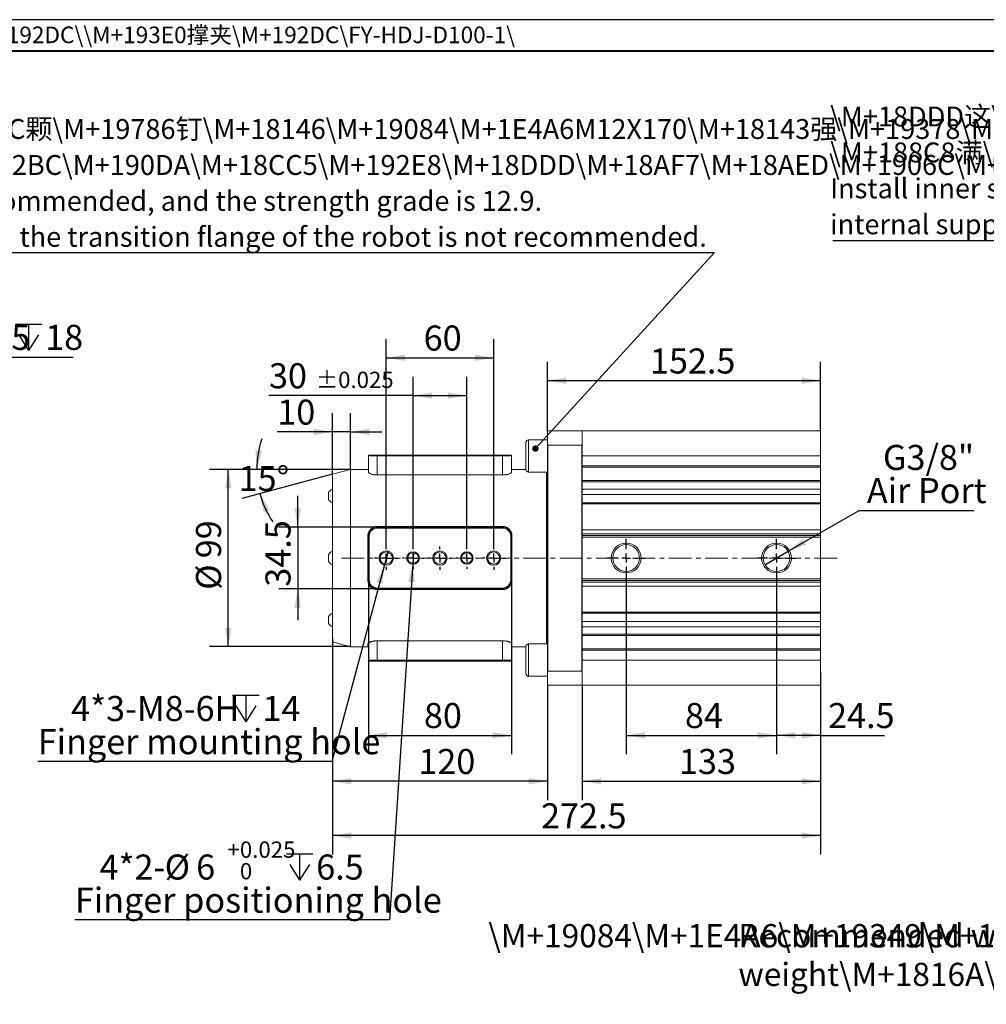
# Model space of a CAD drawing. Units: millimetres. Extents: x 0 to 576, y -1 to 558.
# Drawn here: x 135 to 289, y 140 to 297 of the extents above; entities that cross this region are included whole.
import ezdxf

# ---------------------------------------------------------------- set-up
doc = ezdxf.new("R2010")
doc.units = ezdxf.units.MM
doc.linetypes.add('CENTERX2', pattern=[20.32, 12.7, -2.54, 2.54, -2.54])
doc.layers.add('1', color=1, linetype='Continuous')
doc.layers.add('图框', color=179, linetype='Continuous')
doc.styles.add('SLDTEXTSTYLE0', font='TXT', dxfattribs={"width": 0.7, "bigfont": 'bigfont'})
doc.styles.add('SLDTEXTSTYLE1', font='TXT', dxfattribs={"width": 0.7})
doc.dimstyles.new('SLDDIMSTYLE0', dxfattribs={"dimtxt": 4, "dimasz": 3, "dimexe": 0, "dimexo": 0.0625, "dimgap": 1, "dimtad": 2, "dimlfac": 3.5, "dimrnd": 1e-09, "dimzin": 12, "dimdsep": 46, "dimtxsty": 'SLDTEXTSTYLE1', "dimsah": 1, "dimcen": 0.09, "dimadec": 0, "dimazin": 3, "dimtfac": 1, "dimtofl": 0, "dimtmove": 0, "dimatfit": 3, "dimfxl": 0, "dimfrac": 2, "dimtolj": 1, "dimtzin": 12, "dimarcsym": 0})
doc.dimstyles.new('SLDDIMSTYLE11', dxfattribs={"dimtxt": 4, "dimasz": 3, "dimexe": 0, "dimexo": 0.0625, "dimgap": 1, "dimtad": 0, "dimtih": 1, "dimtoh": 1, "dimlfac": 3.5, "dimrnd": 1e-09, "dimzin": 12, "dimdsep": 46, "dimtxsty": 'SLDTEXTSTYLE1', "dimblk1": 'NONE', "dimsah": 1, "dimcen": 0, "dimadec": 0, "dimazin": 3, "dimtfac": 1, "dimtmove": 0, "dimatfit": 3, "dimldrblk": 'NONE', "dimfxl": 0, "dimfrac": 2, "dimtolj": 1, "dimtzin": 12, "dimarcsym": 0})
doc.dimstyles.new('SLDDIMSTYLE2', dxfattribs={"dimtxt": 4, "dimasz": 3, "dimexe": 0, "dimexo": 0.0625, "dimgap": 1, "dimtad": 0, "dimtih": 1, "dimtoh": 1, "dimdec": 4, "dimlfac": 3.5, "dimzin": 12, "dimdsep": 46, "dimtxsty": 'SLDTEXTSTYLE1', "dimsah": 1, "dimcen": 0.09, "dimazin": 3, "dimtfac": 1, "dimtofl": 0, "dimtmove": 0, "dimatfit": 3, "dimfxl": 0, "dimfrac": 2, "dimtolj": 1, "dimtzin": 12, "dimarcsym": 0})
doc.dimstyles.new('SLDDIMSTYLE3', dxfattribs={"dimtxt": 4, "dimasz": 3, "dimexe": 0, "dimexo": 0.0625, "dimgap": 1, "dimtad": 2, "dimlfac": 3.5, "dimrnd": 1e-09, "dimzin": 12, "dimdsep": 46, "dimtxsty": 'SLDTEXTSTYLE1', "dimsah": 1, "dimcen": 0.09, "dimadec": 0, "dimazin": 3, "dimtfac": 1, "dimtmove": 0, "dimatfit": 0, "dimfxl": 0, "dimfrac": 2, "dimtolj": 1, "dimtzin": 12, "dimarcsym": 0})
doc.dimstyles.new('SLDDIMSTYLE4', dxfattribs={"dimtxt": 4, "dimasz": 3, "dimexe": 0, "dimexo": 0.0625, "dimgap": 1, "dimtad": 2, "dimdec": 3, "dimlfac": 3.5, "dimrnd": 1e-09, "dimzin": 12, "dimdsep": 46, "dimtxsty": 'SLDTEXTSTYLE1', "dimsah": 1, "dimcen": 0.09, "dimadec": 0, "dimazin": 3, "dimtol": 1, "dimtp": 0.025, "dimtm": 0.025, "dimtfac": 1, "dimtdec": 3, "dimtofl": 0, "dimtmove": 0, "dimatfit": 3, "dimfxl": 0, "dimfrac": 2, "dimtolj": 1, "dimarcsym": 0})
doc.dimstyles.new('SLDDIMSTYLE5', dxfattribs={"dimtxt": 4, "dimasz": 3, "dimexe": 0, "dimexo": 0.0625, "dimgap": 1, "dimtad": 0, "dimtih": 1, "dimtoh": 1, "dimlfac": 3.5, "dimrnd": 1e-09, "dimzin": 12, "dimdsep": 46, "dimtxsty": 'SLDTEXTSTYLE1', "dimblk1": 'NONE', "dimsah": 1, "dimcen": 0, "dimadec": 0, "dimazin": 3, "dimtfac": 1, "dimtmove": 0, "dimatfit": 3, "dimldrblk": 'NONE', "dimfxl": 0, "dimfrac": 2, "dimtolj": 1, "dimtzin": 12, "dimarcsym": 0})
doc.dimstyles.new('SLDDIMSTYLE6', dxfattribs={"dimtxt": 4, "dimasz": 3, "dimexe": 0, "dimexo": 0.0625, "dimgap": 1, "dimtad": 0, "dimtih": 1, "dimtoh": 1, "dimdec": 3, "dimlfac": 3.5, "dimrnd": 1e-09, "dimzin": 12, "dimdsep": 46, "dimtxsty": 'SLDTEXTSTYLE1', "dimblk1": 'NONE', "dimsah": 1, "dimcen": 0, "dimadec": 0, "dimazin": 3, "dimtol": 1, "dimtp": 0.025, "dimtfac": 1, "dimtdec": 3, "dimtmove": 0, "dimatfit": 3, "dimldrblk": 'NONE', "dimfxl": 0, "dimfrac": 2, "dimtolj": 1, "dimarcsym": 0})
doc.dimstyles.new('SLDDIMSTYLE7', dxfattribs={"dimtxt": 0.18, "dimasz": 1.016, "dimexe": 0, "dimexo": 0.0625, "dimgap": 0, "dimtad": 0, "dimtih": 1, "dimtoh": 1, "dimdec": 0, "dimrnd": 1e-09, "dimzin": 0, "dimdsep": 46, "dimtxsty": 'Standard', "dimblk1": 'DOT', "dimblk2": 'DOT', "dimsah": 1, "dimcen": 0.09, "dimadec": 0, "dimazin": 0, "dimtfac": 1.016, "dimtdec": 0, "dimtofl": 0, "dimtmove": 0, "dimatfit": 3, "dimldrblk": 'DOT', "dimfxl": 0, "dimfrac": 2, "dimtolj": 1, "dimtzin": 0, "dimarcsym": 0})

# ---------------------------------------------------------------- blocks, each defined once
blk = doc.blocks.new('SW_NOTE_2')
at = {"layer": '图框', "color": 0, "char_height": 3.7042, "attachment_point": 1, "style": 'SLDTEXTSTYLE0'}
for s, insert in [('\\M+19084\\M+1E4A6\\M+19349\\M+18D48\\M+18C8F\\M+18F64\\M+197CA\\M+18169', (2.08, 4.77)), ('Recommended workpiece weight\\M+1816A\\M+18146160kg', (41.98, 4.77))]:
    blk.add_mtext(s, dxfattribs=dict(at, insert=insert))
blk = doc.blocks.new('SW_NOTE_6')
at = {"layer": '图框', "color": 0}
blk.add_line((-137.56, 0), (0, 0), dxfattribs=at)
at = {"layer": '图框', "color": 0, "char_height": 3.175, "attachment_point": 1}
for s, insert, style in [('\\M+18DDD这\\M+18E6C\\M+198A2\\M+18A8A块\\M+19349\\M+18FE3\\M+196CA\\M+188C0\\M+19195\\M+193E0撑\\M+18EE8\\M+18E77', (-138, 21.36), 'SLDTEXTSTYLE0'), ('\\M+188C8满\\M+191AB\\M+19573\\M+193AF\\M+193E0\\M+18D45\\M+192BC\\M+18C61\\M+19349\\M+193E0撑\\M+18EF9\\M+18B81', (-138, 15.62), 'SLDTEXTSTYLE0'), ('Install inner support fingers on these four sliders.So as to meet the', (-138, 9.89), 'SLDTEXTSTYLE1'), ('internal support requirements of different inner hole diameters', (-138, 4.16), 'SLDTEXTSTYLE1')]:
    blk.add_mtext(s, dxfattribs=dict(at, insert=insert, style=style))
blk = doc.blocks.new('_D_2')
at = {"layer": '图框'}
for p, q in [((187.53, 225.25), (169.58, 225.25)), ((184.67, 224.49), (170.19, 220.61))]:
    blk.add_line(p, q, dxfattribs=at)
for start, end in [(161.0079, 180), (161.0079, 180), (195, 213.9921), (195, 213.9921)]:
    blk.add_arc((187.53, 225.25), 14.95, start, end, dxfattribs=at)
for points in [[(172.58, 225.25), (173.38, 228.19), (172.37, 228.29)], [(173.09, 221.38), (173.67, 218.4), (174.62, 218.76)]]:
    blk.add_solid(points, dxfattribs=at)
at = {"layer": '图框', "insert": (169.69, 225.81), "char_height": 4, "attachment_point": 1, "style": 'SLDTEXTSTYLE1'}
blk.add_mtext('15°', dxfattribs=at)
blk = doc.blocks.new('_D_3')
at = {"layer": '图框'}
for p, q in [((184.67, 224.49), (184.67, 234.23)), ((187.53, 225.25), (187.53, 234.23)), ((184.67, 231.23), (175.86, 231.23)), ((187.53, 231.23), (184.67, 231.23)), ((187.53, 231.23), (192.53, 231.23))]:
    blk.add_line(p, q, dxfattribs=at)
for points in [[(184.67, 231.23), (181.67, 231.74), (181.67, 230.72)], [(187.53, 231.23), (190.53, 230.72), (190.53, 231.74)]]:
    blk.add_solid(points, dxfattribs=at)
at = {"layer": '图框', "insert": (175.86, 236.39), "char_height": 4, "attachment_point": 1, "style": 'SLDTEXTSTYLE1'}
blk.add_mtext('10', dxfattribs=at)
blk = doc.blocks.new('_D_4')
at = {"layer": '图框'}
for p, q in [((179.13, 216.04), (179.13, 221.04)), ((191.82, 216.04), (176.13, 216.04)), ((179.13, 216.04), (179.13, 206.18)), ((191.82, 206.18), (176.13, 206.18)), ((179.13, 206.18), (179.13, 201.18))]:
    blk.add_line(p, q, dxfattribs=at)
for points in [[(179.13, 216.04), (179.64, 219.04), (178.62, 219.04)], [(179.13, 206.18), (178.62, 203.18), (179.64, 203.18)]]:
    blk.add_solid(points, dxfattribs=at)
at = {"layer": '图框', "insert": (173.97, 206.54), "char_height": 4, "attachment_point": 1, "rotation": 90, "style": 'SLDTEXTSTYLE1'}
blk.add_mtext('34.5', dxfattribs=at)
blk = doc.blocks.new('_D_5')
at = {"layer": '图框'}
for p, q in [((187.53, 225.25), (165.04, 225.25)), ((168.04, 196.97), (168.04, 225.25)), ((187.53, 196.97), (165.04, 196.97))]:
    blk.add_line(p, q, dxfattribs=at)
for points in [[(168.04, 225.25), (167.54, 222.25), (168.55, 222.25)], [(168.04, 196.97), (168.55, 199.97), (167.54, 199.97)]]:
    blk.add_solid(points, dxfattribs=at)
at = {"layer": '图框', "char_height": 4, "attachment_point": 1, "rotation": 90, "style": 'SLDTEXTSTYLE1'}
for s, insert in [('99', (162.89, 211.07)), ('%%c', (162.89, 206.04))]:
    blk.add_mtext(s, dxfattribs=dict(at, insert=insert))
blk = doc.blocks.new('_D_6')
at = {"layer": '图框'}
for p, q in [((193.24, 212.97), (193.24, 246.05)), ((210.39, 212.97), (210.39, 246.05)), ((193.24, 243.05), (210.39, 243.05))]:
    blk.add_line(p, q, dxfattribs=at)
for points in [[(193.24, 243.05), (196.24, 242.55), (196.24, 243.56)], [(210.39, 243.05), (207.39, 243.56), (207.39, 242.55)]]:
    blk.add_solid(points, dxfattribs=at)
at = {"layer": '图框', "insert": (199.22, 248.21), "char_height": 4, "attachment_point": 1, "style": 'SLDTEXTSTYLE1'}
blk.add_mtext('60', dxfattribs=at)
blk = doc.blocks.new('_D_7')
at = {"layer": '图框'}
for p, q in [((197.53, 212.82), (197.53, 240.04)), ((206.1, 212.82), (206.1, 240.04)), ((197.53, 237.04), (174.53, 237.04)), ((197.53, 237.04), (206.1, 237.04))]:
    blk.add_line(p, q, dxfattribs=at)
for points in [[(197.53, 237.04), (200.53, 236.53), (200.53, 237.55)], [(206.1, 237.04), (203.1, 237.55), (203.1, 236.53)]]:
    blk.add_solid(points, dxfattribs=at)
at = {"layer": '图框', "attachment_point": 1, "style": 'SLDTEXTSTYLE1'}
for s, insert, char_height in [('30', (174.53, 242.19), 4), ('±0.025', (182.02, 240.84), 2.6)]:
    blk.add_mtext(s, dxfattribs=dict(at, insert=insert, char_height=char_height))
blk = doc.blocks.new('_D_8')
at = {"layer": '图框'}
for p, q in [((190.39, 207.61), (190.39, 179.82)), ((213.24, 207.61), (213.24, 179.82)), ((190.39, 182.82), (213.24, 182.82))]:
    blk.add_line(p, q, dxfattribs=at)
for points in [[(190.39, 182.82), (193.39, 182.32), (193.39, 183.33)], [(213.24, 182.82), (210.24, 183.33), (210.24, 182.32)]]:
    blk.add_solid(points, dxfattribs=at)
at = {"layer": '图框', "insert": (199.26, 187.98), "char_height": 4, "attachment_point": 1, "style": 'SLDTEXTSTYLE1'}
blk.add_mtext('80', dxfattribs=at)
blk = doc.blocks.new('_D_9')
at = {"layer": '图框'}
for p, q in [((184.67, 198.4), (184.67, 172.5)), ((218.96, 190.9), (218.96, 172.5)), ((218.96, 175.5), (184.67, 175.5))]:
    blk.add_line(p, q, dxfattribs=at)
for points in [[(184.67, 175.5), (187.67, 174.99), (187.67, 176)], [(218.96, 175.5), (215.96, 176), (215.96, 174.99)]]:
    blk.add_solid(points, dxfattribs=at)
at = {"layer": '图框', "insert": (198.37, 180.65), "char_height": 4, "attachment_point": 1, "style": 'SLDTEXTSTYLE1'}
blk.add_mtext('120', dxfattribs=at)
blk = doc.blocks.new('_D_10')
at = {"layer": '图框'}
for p, q in [((224.53, 190.9), (224.53, 172.5)), ((262.53, 190.82), (262.53, 172.5)), ((224.53, 175.5), (262.53, 175.5))]:
    blk.add_line(p, q, dxfattribs=at)
for points in [[(224.53, 175.5), (227.53, 174.99), (227.53, 176)], [(262.53, 175.5), (259.53, 176), (259.53, 174.99)]]:
    blk.add_solid(points, dxfattribs=at)
at = {"layer": '图框', "insert": (239.96, 180.65), "char_height": 4, "attachment_point": 1, "style": 'SLDTEXTSTYLE1'}
blk.add_mtext('133', dxfattribs=at)
blk = doc.blocks.new('_D_11')
at = {"layer": '图框'}
for p, q in [((184.67, 197.73), (184.67, 163.82)), ((262.53, 192.97), (262.53, 163.82)), ((262.53, 166.82), (184.67, 166.82))]:
    blk.add_line(p, q, dxfattribs=at)
for points in [[(184.67, 166.82), (187.67, 166.32), (187.67, 167.33)], [(262.53, 166.82), (259.53, 167.33), (259.53, 166.32)]]:
    blk.add_solid(points, dxfattribs=at)
at = {"layer": '图框', "insert": (217.95, 171.98), "char_height": 4, "attachment_point": 1, "style": 'SLDTEXTSTYLE1'}
blk.add_mtext('272.5', dxfattribs=at)
blk = doc.blocks.new('_D_12')
at = {"layer": '图框'}
for p, q in [((231.53, 208.01), (231.53, 179.82)), ((255.53, 208.01), (255.53, 179.82)), ((231.53, 182.82), (255.53, 182.82))]:
    blk.add_line(p, q, dxfattribs=at)
for points in [[(231.53, 182.82), (234.53, 182.32), (234.53, 183.33)], [(255.53, 182.82), (252.53, 183.33), (252.53, 182.32)]]:
    blk.add_solid(points, dxfattribs=at)
at = {"layer": '图框', "insert": (240.92, 187.98), "char_height": 4, "attachment_point": 1, "style": 'SLDTEXTSTYLE1'}
blk.add_mtext('84', dxfattribs=at)
blk = doc.blocks.new('_D_13')
at = {"layer": '图框'}
for p, q in [((255.53, 208.01), (255.53, 179.82)), ((262.53, 190.82), (262.53, 179.82)), ((262.53, 182.82), (255.53, 182.82)), ((262.53, 182.82), (272.77, 182.82))]:
    blk.add_line(p, q, dxfattribs=at)
for points in [[(255.53, 182.82), (258.53, 182.32), (258.53, 183.33)], [(262.53, 182.82), (259.53, 183.33), (259.53, 182.32)]]:
    blk.add_solid(points, dxfattribs=at)
at = {"layer": '图框', "insert": (263.76, 187.98), "char_height": 4, "attachment_point": 1, "style": 'SLDTEXTSTYLE1'}
blk.add_mtext('24.5', dxfattribs=at)
blk = doc.blocks.new('_D_14')
at = {"layer": '图框'}
for p, q in [((257.38, 212.18), (268.7, 218.71)), ((268.7, 218.71), (286.99, 218.71)), ((253.68, 210.04), (257.38, 212.18))]:
    blk.add_line(p, q, dxfattribs=at)
blk.add_solid([(257.38, 212.18), (260.23, 213.24), (259.72, 214.12)], dxfattribs=at)
at = {"layer": '图框', "char_height": 4, "attachment_point": 1, "style": 'SLDTEXTSTYLE1'}
for s, insert in [('G3/8"', (272.51, 229.16)), ('Air Port', (269.95, 223.87))]:
    blk.add_mtext(s, dxfattribs=dict(at, insert=insert))
blk = doc.blocks.new('_NONE')
blk = doc.blocks.new('_D_15')
at = {"layer": '图框'}
for p, q in [((218.96, 231.32), (218.96, 242.4)), ((262.53, 231.4), (262.53, 242.4)), ((262.53, 239.4), (218.96, 239.4))]:
    blk.add_line(p, q, dxfattribs=at)
for points in [[(218.96, 239.4), (221.96, 238.89), (221.96, 239.9)], [(262.53, 239.4), (259.53, 239.9), (259.53, 238.89)]]:
    blk.add_solid(points, dxfattribs=at)
at = {"layer": '图框', "insert": (235.33, 244.55), "char_height": 4, "attachment_point": 1, "style": 'SLDTEXTSTYLE1'}
blk.add_mtext('152.5', dxfattribs=at)
blk = doc.blocks.new('SW_SYMBOL_HOLE_DEPTH')
at = {"layer": '图框', "color": 0}
for p, q in [((0, 875), (800, 875)), ((400, 875), (400, 75)), ((100, 555), (400, 75)), ((700, 555), (400, 75))]:
    blk.add_line(p, q, dxfattribs=at)
blk = doc.blocks.new('_D_16')
at = {"layer": '图框'}
for p, q in [((193.54, 212.22), (192.95, 210)), ((192.95, 210), (184.55, 178.66)), ((184.55, 178.66), (137.64, 178.66))]:
    blk.add_line(p, q, dxfattribs=at)
blk.add_solid([(192.95, 210), (191.68, 207.23), (192.66, 206.97)], dxfattribs=at)
at = {"layer": '图框', "xscale": 0.005290909090909091, "yscale": 0.005290909090909091, "zscale": 0.005290909090909091}
blk.add_blockref('SW_SYMBOL_HOLE_DEPTH', (168.73, 184.59), dxfattribs=at)
at = {"layer": '图框', "char_height": 4, "attachment_point": 1, "style": 'SLDTEXTSTYLE1'}
for s, insert in [('4*3-M8-6H', (142.96, 189.1)), ('14', (173.49, 189.1)), ('Finger mounting hole', (137.64, 183.81))]:
    blk.add_mtext(s, dxfattribs=dict(at, insert=insert))
blk = doc.blocks.new('_D_17')
at = {"layer": '图框'}
for p, q in [((197.59, 211.96), (197.48, 210.25)), ((197.48, 210.25), (193.78, 153.36)), ((193.78, 153.36), (143.56, 153.36))]:
    blk.add_line(p, q, dxfattribs=at)
blk.add_solid([(197.48, 210.25), (196.77, 207.29), (197.79, 207.23)], dxfattribs=at)
at = {"layer": '图框', "xscale": 0.005290909090909091, "yscale": 0.005290909090909091, "zscale": 0.005290909090909091}
blk.add_blockref('SW_SYMBOL_HOLE_DEPTH', (177.31, 159.3), dxfattribs=at)
at = {"layer": '图框', "attachment_point": 1, "style": 'SLDTEXTSTYLE1'}
for s, insert, char_height in [('+', (167.9, 165.89), 2.6), ('0.025', (169.89, 165.89), 2.6), ('4*2-', (147.49, 163.81), 4), ('%%c', (157.88, 163.81), 4), ('6', (162.91, 163.81), 4), ('6.5', (182.07, 163.81), 4), ('0', (169.89, 162.45), 2.6), ('Finger positioning hole', (143.56, 158.52), 4)]:
    blk.add_mtext(s, dxfattribs=dict(at, insert=insert, char_height=char_height))
blk = doc.blocks.new('SW_NOTE_7')
at = {"layer": '图框', "color": 0}
blk.add_line((-169.3, 0), (0, 0), dxfattribs=at)
at = {"layer": '图框', "color": 0, "char_height": 3.175, "attachment_point": 1}
for s, insert, style in [('\\M+18F8A\\M+18E77\\M+18E6C颗\\M+19786钉\\M+18146\\M+19084\\M+1E4A6M12X170\\M+18143强\\M+19378\\M+19399级为12.9级\\M+18143', (-169.77, 21.3), 'SLDTEXTSTYLE0'), ('\\M+18FAB夹\\M+192DC\\M+192BC\\M+190DA\\M+18CC5\\M+192E8\\M+18DDD\\M+18AF7\\M+18AED\\M+1906C\\M+19349过\\M+1936E\\M+19640兰\\M+18FE3\\M+18143\\M+19573\\M+18C9A议\\M+198B8\\M+19F83\\M+1E39D\\M+18D40\\M+196CA\\M+18CC5\\M+192E8', (-169.77, 15.56), 'SLDTEXTSTYLE0'), ('Four screws: M12X170 is recommended, and the strength grade is 12.9.', (-169.77, 9.83), 'SLDTEXTSTYLE1'), ('Fixing the gripper directly on the transition flange of the robot is not recommended.', (-169.77, 4.1), 'SLDTEXTSTYLE1')]:
    blk.add_mtext(s, dxfattribs=dict(at, insert=insert, style=style))
blk = doc.blocks.new('_DOT')
at = {"color": 0, "linetype": 'ByBlock', "lineweight": -2}
blk.add_line((-0.5, 0), (-1, 0), dxfattribs=at)
at = {"color": 0, "linetype": 'ByBlock', "const_width": 0.5}
blk.add_lwpolyline([(-0.25, 0, 1), (0.25, 0, 1)], format="xyb", close=True, dxfattribs=at)
blk = doc.blocks.new('SW_CENTERMARKSYMBOL_5')
at = {"layer": '图框', "color": 0}
for p, q in [((0, 1.43), (0, 3.09)), ((-1.43, 0), (-3.09, 0)), ((0, 0), (-0.71, 0)), ((0, 0), (0, 0.71)), ((0, 0), (0, -0.71)), ((0, 0), (0.71, 0)), ((1.43, 0), (3.09, 0)), ((0, -1.43), (0, -3.09))]:
    blk.add_line(p, q, dxfattribs=at)
blk = doc.blocks.new('SW_CENTERMARKSYMBOL_6')
at = {"layer": '图框', "color": 0}
for p, q in [((0, 1.43), (0, 1.86)), ((-1.43, 0), (-1.86, 0)), ((0, 0), (-0.71, 0)), ((0, 0), (0, 0.71)), ((0, 0), (0, -0.71)), ((0, 0), (0.71, 0)), ((1.43, 0), (1.86, 0)), ((0, -1.43), (0, -1.86))]:
    blk.add_line(p, q, dxfattribs=at)
blk = doc.blocks.new('SW_CENTERMARKSYMBOL_7')
at = {"layer": '图框', "color": 0}
for p, q in [((0, 1.43), (0, 1.71)), ((-1.43, 0), (-1.71, 0)), ((0, 0), (-0.71, 0)), ((0, 0), (0, 0.71)), ((0, 0), (0, -0.71)), ((0, 0), (0.71, 0)), ((1.43, 0), (1.71, 0)), ((0, -1.43), (0, -1.71))]:
    blk.add_line(p, q, dxfattribs=at)
blk = doc.blocks.new('SW_CENTERMARKSYMBOL_8')
at = {"layer": '图框', "color": 0}
for p, q in [((0, 1.43), (0, 1.86)), ((-1.43, 0), (-1.86, 0)), ((0, 0), (-0.71, 0)), ((0, 0), (0, 0.71)), ((0, 0), (0, -0.71)), ((0, 0), (0.71, 0)), ((1.43, 0), (1.86, 0)), ((0, -1.43), (0, -1.86))]:
    blk.add_line(p, q, dxfattribs=at)
blk = doc.blocks.new('SW_CENTERMARKSYMBOL_9')
at = {"layer": '图框', "color": 0}
for p, q in [((0, 1.43), (0, 1.71)), ((-1.43, 0), (-1.71, 0)), ((0, 0), (-0.71, 0)), ((0, 0), (0, 0.71)), ((0, 0), (0, -0.71)), ((0, 0), (0.71, 0)), ((1.43, 0), (1.71, 0)), ((0, -1.43), (0, -1.71))]:
    blk.add_line(p, q, dxfattribs=at)
blk = doc.blocks.new('SW_CENTERMARKSYMBOL_10')
at = {"layer": '图框', "color": 0}
for p, q in [((0, 1.43), (0, 1.86)), ((-1.43, 0), (-1.86, 0)), ((0, 0), (-0.71, 0)), ((0, 0), (0, 0.71)), ((0, 0), (0, -0.71)), ((0, 0), (0.71, 0)), ((1.43, 0), (1.86, 0)), ((0, -1.43), (0, -1.86))]:
    blk.add_line(p, q, dxfattribs=at)
blk = doc.blocks.new('SW_CENTERMARKSYMBOL_11')
at = {"layer": '图框', "color": 0}
for p, q in [((0, 1.43), (0, 3.09)), ((-1.43, 0), (-3.09, 0)), ((0, 0), (-0.71, 0)), ((0, 0), (0, 0.71)), ((0, 0), (0, -0.71)), ((0, 0), (0.71, 0)), ((1.43, 0), (3.09, 0)), ((0, -1.43), (0, -3.09))]:
    blk.add_line(p, q, dxfattribs=at)
blk = doc.blocks.new('_D_29')
at = {"layer": '图框'}
for p, q in [((106.28, 230.02), (113.87, 243.16)), ((113.87, 243.16), (143.26, 243.16)), ((103.25, 224.77), (106.28, 230.02))]:
    blk.add_line(p, q, dxfattribs=at)
blk.add_solid([(106.28, 230.02), (108.22, 232.36), (107.34, 232.87)], dxfattribs=at)
at = {"layer": '图框', "xscale": 0.005290909090909091, "yscale": 0.005290909090909091, "zscale": 0.005290909090909091}
blk.add_blockref('SW_SYMBOL_HOLE_DEPTH', (134.06, 243.8), dxfattribs=at)
at = {"layer": '图框', "char_height": 4, "attachment_point": 1, "style": 'SLDTEXTSTYLE1'}
for s, insert in [('4-', (115.12, 248.32)), ('%%c', (120.81, 248.32)), ('21.5', (125.84, 248.32)), ('18', (138.82, 248.32))]:
    blk.add_mtext(s, dxfattribs=dict(at, insert=insert))

msp = doc.modelspace()

# ---------------------------------------------------------------- linework, layer by layer
at = {"color": 7, "linetype": 'Continuous', "lineweight": 15}
for p, q in [((219.030685, 231.395265), (218.959257, 231.323835)), ((218.959257, 231.323835), (218.959257, 229.223559)), ((224.459257, 231.395265), (219.030685, 231.395265)), ((224.530685, 231.323835), (224.459257, 231.395265)), ((262.530686, 231.395265), (224.530685, 231.395265)), ((224.530685, 231.395265), (224.530685, 231.323835)), ((224.530685, 231.323835), (224.530685, 229.223559)), ((262.530686, 227.395265), (262.530686, 231.395265)), ((215.530685, 225.252407), (215.530685, 229.538121)), ((218.959257, 229.966693), (215.959257, 229.966693)), ((218.959257, 192.995541), (218.959257, 229.223559)), ((219.030685, 229.143532), (219.030685, 193.075569)), ((219.030685, 229.143532), (224.459257, 229.143532)), ((224.459257, 193.075569), (224.459257, 229.143532)), ((224.530685, 229.223559), (224.530685, 228.147812)), ((224.530685, 228.147812), (224.530685, 227.395265)), ((190.387828, 227.398627), (190.530685, 227.541484)), ((190.387828, 224.812485), (190.387828, 227.398627)), ((191.8164, 227.398627), (190.387828, 227.398627)), ((190.530685, 227.541484), (191.8164, 227.541484)), ((191.8164, 227.398627), (191.8164, 227.541484)), ((191.8164, 227.541484), (211.8164, 227.541484)), ((211.8164, 227.398627), (191.8164, 227.398627)), ((211.8164, 227.541484), (213.102114, 227.541484)), ((211.8164, 227.541484), (211.8164, 227.398627)), ((213.244971, 227.398627), (211.8164, 227.398627)), ((213.102114, 227.541484), (213.244971, 227.398627)), ((213.244971, 227.398627), (213.244971, 224.812485)), ((224.530685, 227.395265), (262.530686, 227.395265)), ((224.530685, 227.395265), (224.530685, 225.799326)), ((262.530686, 227.395265), (262.530686, 225.799326)), ((187.530686, 225.252407), (184.673543, 224.486838)), ((190.387828, 225.252407), (187.530686, 225.252407)), ((187.530686, 196.966693), (187.530686, 225.252407)), ((215.530685, 225.252407), (213.244971, 225.252407)), ((215.959257, 224.823836), (218.959257, 224.823836)), ((262.530686, 225.799326), (224.530685, 225.799326)), ((224.530685, 225.799326), (224.530685, 225.610343)), ((224.530685, 225.610343), (224.530685, 214.962755)), ((224.530685, 225.597295), (262.530686, 225.597295)), ((262.530686, 225.799326), (262.530686, 225.597295)), ((262.530686, 225.597295), (262.530686, 223.478949)), ((184.673543, 197.732263), (184.673543, 224.486838)), ((211.8164, 224.365854), (191.8164, 224.365854)), ((262.530686, 223.478949), (224.530685, 223.478949)), ((224.530685, 223.276918), (262.530686, 223.276918)), ((262.530686, 223.478949), (262.530686, 223.276918)), ((262.530686, 223.276918), (262.530686, 222.10955)), ((184.044972, 221.411939), (184.044972, 221.559841)), ((262.530686, 222.10955), (224.530685, 222.10955)), ((262.530686, 222.10955), (262.530686, 221.252408)), ((184.044972, 220.454126), (184.044972, 221.411939)), ((224.530685, 221.252408), (262.530686, 221.252408)), ((262.530686, 221.252408), (262.530686, 219.892651)), ((262.530686, 219.892651), (224.530685, 219.892651)), ((262.530686, 219.768946), (224.530685, 219.768946)), ((262.530686, 219.892651), (262.530686, 219.768946)), ((262.530686, 215.62007), (262.530686, 219.768946)), ((191.8164, 216.141923), (211.8164, 216.141923)), ((191.8164, 216.038122), (191.8164, 216.141923)), ((191.8164, 216.038122), (211.8164, 216.038122)), ((191.8164, 216.038122), (191.8164, 215.895265)), ((211.8164, 215.895265), (191.8164, 215.895265)), ((211.8164, 216.141923), (211.8164, 216.038122)), ((211.8164, 215.895265), (211.8164, 216.038122)), ((224.530685, 215.62007), (262.530686, 215.62007)), ((262.530686, 215.62007), (262.530686, 214.959497)), ((190.323548, 207.581846), (190.323548, 214.637255)), ((190.387828, 214.60955), (190.323548, 214.637255)), ((190.387828, 207.60955), (190.387828, 214.60955)), ((190.387828, 214.60955), (190.530685, 214.60955)), ((190.530685, 214.60955), (190.530685, 207.60955)), ((213.102114, 207.60955), (213.102114, 214.60955)), ((213.102114, 214.60955), (213.244971, 214.60955)), ((213.244971, 214.60955), (213.244971, 207.60955)), ((213.309251, 214.637255), (213.309251, 207.581846)), ((224.530685, 214.962755), (224.530685, 214.959497)), ((224.530685, 214.959497), (262.530686, 214.959497)), ((224.530685, 214.959497), (224.530685, 214.703797)), ((224.530685, 214.703797), (224.530685, 214.41917)), ((262.530686, 214.703797), (224.530685, 214.703797)), ((224.530685, 214.41917), (224.530685, 207.799931)), ((224.530685, 214.41917), (262.530686, 214.41917)), ((262.530686, 214.959497), (262.530686, 214.703797)), ((262.530686, 214.703797), (262.530686, 214.41917)), ((262.530686, 214.41917), (262.530686, 207.799931)), ((184.044972, 210.986073), (184.044972, 211.662407)), ((184.044972, 210.556693), (184.044972, 210.986073)), ((190.387828, 207.60955), (190.530685, 207.60955)), ((213.102114, 207.60955), (213.244971, 207.60955)), ((213.309251, 207.581846), (213.244971, 207.60955)), ((262.530686, 207.799931), (224.530685, 207.799931)), ((224.530685, 207.799931), (224.530685, 207.515303)), ((224.530685, 207.515303), (262.530686, 207.515303)), ((224.530685, 207.515303), (224.530685, 207.259604)), ((262.530686, 207.799931), (262.530686, 207.515303)), ((262.530686, 207.515303), (262.530686, 207.259604)), ((191.8164, 206.323836), (211.8164, 206.323836)), ((191.8164, 206.180979), (191.8164, 206.323836)), ((211.8164, 206.180979), (191.8164, 206.180979)), ((191.8164, 206.180979), (191.8164, 206.077178)), ((211.8164, 206.077178), (191.8164, 206.077178)), ((211.8164, 206.323836), (211.8164, 206.180979)), ((211.8164, 206.077178), (211.8164, 206.180979)), ((224.530685, 207.259604), (262.530686, 207.259604)), ((224.530685, 207.259604), (224.530685, 207.256346)), ((224.530685, 207.256346), (224.530685, 196.608758)), ((262.530686, 206.599031), (224.530685, 206.599031)), ((262.530686, 207.259604), (262.530686, 206.599031)), ((262.530686, 202.450155), (262.530686, 206.599031)), ((184.044972, 200.65926), (184.044972, 201.764975)), ((224.530685, 202.450155), (262.530686, 202.450155)), ((224.530685, 202.32645), (262.530686, 202.32645)), ((262.530686, 202.450155), (262.530686, 202.32645)), ((262.530686, 202.32645), (262.530686, 200.966693)), ((262.530686, 200.966693), (224.530685, 200.966693)), ((224.530685, 200.10955), (262.530686, 200.10955)), ((262.530686, 200.966693), (262.530686, 200.10955)), ((262.530686, 200.10955), (262.530686, 198.942183)), ((262.530686, 198.942183), (224.530685, 198.942183)), ((224.530685, 198.740152), (262.530686, 198.740152)), ((262.530686, 198.942183), (262.530686, 198.740152)), ((262.530686, 198.740152), (262.530686, 196.621806)), ((184.673543, 197.732263), (187.530686, 196.966693)), ((187.530686, 196.966693), (190.323548, 196.966693)), ((190.323548, 196.966693), (190.323548, 197.413722)), ((190.323548, 196.966693), (190.387828, 197.077763)), ((190.387828, 194.820474), (190.387828, 197.521281)), ((191.8164, 197.892302), (211.8164, 197.892302)), ((213.244971, 197.521281), (213.244971, 194.820474)), ((213.244971, 197.077763), (213.309251, 196.966693)), ((213.309251, 197.413722), (213.309251, 196.966693)), ((213.309251, 196.966693), (215.530685, 196.966693)), ((215.530685, 192.68098), (215.530685, 196.966693)), ((218.959257, 197.395264), (215.959257, 197.395264)), ((262.530686, 196.621806), (224.530685, 196.621806)), ((224.530685, 196.608758), (224.530685, 196.419775)), ((224.530685, 196.419775), (262.530686, 196.419775)), ((224.530685, 196.419775), (224.530685, 194.823836)), ((262.530686, 196.621806), (262.530686, 196.419775)), ((262.530686, 196.419775), (262.530686, 194.823836)), ((190.387828, 194.820474), (191.8164, 194.820474)), ((190.387828, 194.820474), (190.530685, 194.677616)), ((191.8164, 194.820474), (211.8164, 194.820474)), ((191.8164, 194.820474), (191.8164, 194.677616)), ((211.8164, 194.677616), (211.8164, 194.820474)), ((211.8164, 194.820474), (213.244971, 194.820474)), ((213.102114, 194.677616), (213.244971, 194.820474)), ((262.530686, 194.823836), (224.530685, 194.823836)), ((224.530685, 194.823836), (224.530685, 194.071289)), ((262.530686, 190.823835), (262.530686, 194.823836)), ((191.8164, 194.677616), (190.530685, 194.677616)), ((211.8164, 194.677616), (191.8164, 194.677616)), ((213.102114, 194.677616), (211.8164, 194.677616)), ((224.530685, 194.071289), (224.530685, 192.995541)), ((215.959257, 192.252408), (218.959257, 192.252408)), ((218.959257, 192.995541), (218.959257, 190.895265)), ((224.459257, 193.075569), (219.030685, 193.075569)), ((224.530685, 192.995541), (224.530685, 190.895265)), ((218.959257, 190.895265), (219.030685, 190.823835)), ((219.030685, 190.823835), (224.459257, 190.823835)), ((224.459257, 190.823835), (224.530685, 190.895265)), ((224.530685, 190.895265), (224.530685, 190.823835)), ((224.530685, 190.823835), (262.530686, 190.823835))]:
    msp.add_line(p, q, dxfattribs=at)
at = {"color": 8, "linetype": 'Continuous', "lineweight": 15}
for p, q in [((215.959257, 229.966693), (215.959257, 224.823836)), ((191.8164, 227.398627), (191.8164, 224.365854)), ((211.8164, 224.365854), (211.8164, 227.398627)), ((218.8164, 197.395264), (218.8164, 224.823836)), ((191.8164, 197.892302), (191.8164, 194.820474)), ((211.8164, 194.820474), (211.8164, 197.892302)), ((215.959257, 197.395264), (215.959257, 192.252408))]:
    msp.add_line(p, q, dxfattribs=at)
at = {"color": 7, "linetype": 'Continuous', "lineweight": 15}
for centre, radius in [((193.244971, 211.10955), 1.15), ((193.244971, 211.10955), 0.971429), ((197.530685, 211.10955), 1), ((201.8164, 211.10955), 1.15), ((201.8164, 211.10955), 0.971429), ((206.102114, 211.10955), 1), ((210.387828, 211.10955), 1.15), ((210.387828, 211.10955), 0.971429), ((231.530685, 211.10955), 2.380286), ((231.530685, 211.10955), 2.135714), ((255.530685, 211.10955), 2.380286), ((255.530685, 211.10955), 2.135714), ((197.530685, 211.10955), 0.857143), ((206.102114, 211.10955), 0.857143)]:
    msp.add_circle(centre, radius, dxfattribs=at)
for centre, radius, start, end in [((215.959257, 229.538122), 0.428571, 90, 180), ((198.744971, 211.10955), 27.142857, 41.63706629, 41.86349936), ((244.744971, 211.10955), 27.142857, 138.13650064, 138.36293371), ((215.959257, 225.252407), 0.428571, 180, 270), ((185.053788, 221.006983), 1.150375, 109.30156977, 151.27613756), ((185.053788, 221.006983), 1.150375, 208.72386244, 250.69843023), ((191.8164, 214.60955), 1.428571, 90, 180), ((191.8164, 214.60955), 1.285714, 90, 180), ((211.8164, 214.60955), 1.428571, 0, 90), ((211.8164, 214.60955), 1.285714, 0, 90), ((185.053788, 211.10955), 1.150375, 109.30156977, 151.27613756), ((185.053788, 211.10955), 1.150375, 208.72386244, 250.69843023), ((191.8164, 207.60955), 1.428571, 180, 270), ((191.8164, 207.60955), 1.285714, 180, 270), ((211.8164, 207.60955), 1.285714, 270, 0), ((211.8164, 207.60955), 1.428571, 270, 0), ((185.053788, 201.212117), 1.150375, 109.30156977, 151.27613756), ((185.053788, 201.212117), 1.150375, 208.72386244, 250.69843023), ((215.959257, 196.966693), 0.428571, 90, 180), ((215.959257, 192.680979), 0.428571, 180, 270), ((198.744971, 211.10955), 27.142857, 318.13650064, 318.36293371), ((244.744971, 211.10955), 27.142857, 221.63706629, 221.86349936)]:
    msp.add_arc(centre, radius, start, end, dxfattribs=at)
for points, knots in [([(191.8164, 224.365854), (191.719777, 224.365854), (191.624948, 224.369472), (191.438695, 224.383456), (191.346292, 224.394011), (191.171935, 224.420761), (191.089508, 224.436904), (190.933919, 224.474102), (190.861594, 224.495025), (190.731772, 224.539439), (190.673198, 224.56327), (190.571207, 224.612646), (190.528494, 224.637783), (190.45904, 224.688502), (190.432188, 224.714344), (190.396736, 224.764474), (190.387828, 224.788848), (190.387828, 224.812485)], [0, 0, 0, 0, 0.125, 0.125, 0.25, 0.25, 0.375, 0.375, 0.5, 0.5, 0.625, 0.625, 0.75, 0.75, 0.875, 0.875, 1, 1, 1, 1]), ([(213.244971, 224.812485), (213.244971, 224.788687), (213.235944, 224.764261), (213.200529, 224.714272), (213.173705, 224.688441), (213.104001, 224.637583), (213.061282, 224.612497), (212.959974, 224.563448), (212.900878, 224.539384), (212.771129, 224.495004), (212.700037, 224.474419), (212.583556, 224.446511), (212.542908, 224.437683), (212.460086, 224.42153), (212.417718, 224.414151), (212.287752, 224.394183), (212.19713, 224.38373), (212.008486, 224.369473), (211.913002, 224.365854), (211.8164, 224.365854)], [0, 0, 0, 0, 0.125, 0.125, 0.25, 0.25, 0.375, 0.375, 0.5, 0.5, 0.625, 0.625, 0.6875, 0.6875, 0.75, 0.75, 0.875, 0.875, 1, 1, 1, 1]), ([(190.323549, 214.637255), (190.323701, 214.653553), (190.324005, 214.686151), (190.326455, 214.734962), (190.330999, 214.791563), (190.338796, 214.855815), (190.355039, 214.951286), (190.383972, 215.069296), (190.43209, 215.206776), (190.493154, 215.338866), (190.566531, 215.464359), (190.651943, 215.58261), (190.74869, 215.692291), (190.855826, 215.792181), (190.972641, 215.881486), (191.098418, 215.959289), (191.231834, 216.024451), (191.371392, 216.076123), (191.516271, 216.113787), (191.635395, 216.132184), (191.720682, 216.139122), (191.770999, 216.141517), (191.801244, 216.141787), (191.8164, 216.141923)], [0, 0, 0, 0, 0.0209587968, 0.0419194598, 0.0629022935, 0.0941096316, 0.1253488698, 0.1878705305, 0.2508717784, 0.3134318118, 0.3757325424, 0.4383159707, 0.5011049245, 0.5632971207, 0.6254302131, 0.6880793986, 0.7504200429, 0.8123570743, 0.8745673819, 0.9372907566, 0.9623457502, 0.9811317483, 1, 1, 1, 1]), ([(211.8164, 216.141923), (211.828991, 216.14183), (211.854125, 216.141644), (211.904195, 216.139666), (211.991207, 216.133063), (212.114536, 216.114167), (212.25939, 216.076783), (212.399343, 216.025161), (212.532842, 215.960111), (212.658736, 215.882476), (212.775895, 215.793129), (212.883252, 215.693154), (212.980055, 215.5836), (213.065616, 215.465395), (213.139186, 215.339748), (213.200227, 215.207909), (213.248464, 215.070545), (213.277545, 214.952354), (213.293951, 214.856302), (213.302708, 214.783735), (213.308224, 214.710684), (213.308909, 214.661726), (213.309251, 214.637255)], [0, 0, 0, 0, 0.0156764273, 0.0312914784, 0.062382709, 0.1243217337, 0.1865604393, 0.249121514, 0.3112354226, 0.3735153188, 0.4362503106, 0.4985725247, 0.5609045586, 0.6237406742, 0.6863018922, 0.7486423871, 0.8112983828, 0.8742990054, 0.9056781425, 0.9370372, 0.9685291092, 1, 1, 1, 1]), ([(191.8164, 206.077178), (191.803808, 206.077271), (191.778674, 206.077457), (191.728604, 206.079435), (191.641592, 206.086038), (191.518263, 206.104934), (191.373409, 206.142317), (191.233456, 206.193939), (191.099957, 206.25899), (190.974063, 206.336624), (190.856905, 206.425972), (190.749548, 206.525946), (190.652745, 206.635501), (190.567184, 206.753706), (190.493613, 206.879352), (190.432573, 207.011191), (190.384336, 207.148556), (190.355254, 207.266747), (190.338848, 207.362799), (190.330091, 207.435366), (190.324575, 207.508417), (190.323891, 207.557375), (190.323549, 207.581846)], [0, 0, 0, 0, 0.0156764273, 0.0312914784, 0.062382709, 0.1243217337, 0.1865604393, 0.249121514, 0.3112354226, 0.3735153188, 0.4362503106, 0.4985725247, 0.5609045586, 0.6237406742, 0.6863018922, 0.7486423871, 0.8112983828, 0.8742990054, 0.9056781424, 0.9370372, 0.9685291092, 1, 1, 1, 1]), ([(213.309251, 207.581846), (213.309099, 207.565547), (213.308795, 207.532949), (213.306344, 207.484139), (213.3018, 207.427537), (213.294003, 207.363286), (213.27776, 207.267814), (213.248827, 207.149804), (213.20071, 207.012325), (213.139645, 206.880235), (213.066268, 206.754742), (212.980856, 206.63649), (212.884109, 206.52681), (212.776974, 206.42692), (212.660158, 206.337614), (212.534381, 206.259811), (212.400965, 206.19465), (212.261407, 206.142978), (212.116528, 206.105313), (211.997404, 206.086917), (211.912117, 206.079979), (211.861801, 206.077583), (211.831555, 206.077313), (211.8164, 206.077178)], [0, 0, 0, 0, 0.0209587968, 0.0419194598, 0.0629022935, 0.0941096316, 0.1253488698, 0.1878705305, 0.2508717784, 0.3134318118, 0.3757325424, 0.4383159707, 0.5011049245, 0.5632971207, 0.6254302131, 0.6880793986, 0.7504200429, 0.8123570743, 0.8745673819, 0.9372907566, 0.9623457502, 0.9811317483, 1, 1, 1, 1]), ([(190.323549, 197.413722), (190.323701, 197.417938), (190.324005, 197.42637), (190.326455, 197.439233), (190.330999, 197.454348), (190.338796, 197.471818), (190.355039, 197.498314), (190.383972, 197.532073), (190.43209, 197.572941), (190.493154, 197.613649), (190.566531, 197.65364), (190.651943, 197.692509), (190.74869, 197.729603), (190.855826, 197.764262), (190.972641, 197.795961), (191.098418, 197.824131), (191.231834, 197.848123), (191.371392, 197.867409), (191.516271, 197.881612), (191.635395, 197.888597), (191.720682, 197.891236), (191.770999, 197.892148), (191.801244, 197.892251), (191.8164, 197.892303)], [0, 0, 0, 0, 0.0209587968, 0.0419194598, 0.0629022935, 0.0941096315, 0.1253488698, 0.1878705305, 0.2508717784, 0.3134318118, 0.3757325424, 0.4383159707, 0.5011049245, 0.5632971207, 0.6254302131, 0.6880793986, 0.7504200429, 0.8123570743, 0.8745673819, 0.9372907566, 0.9623457502, 0.9811317483, 1, 1, 1, 1]), ([(211.8164, 197.892303), (211.828991, 197.892267), (211.854125, 197.892196), (211.904195, 197.891443), (211.991207, 197.888931), (212.114536, 197.881756), (212.25939, 197.867656), (212.399343, 197.848387), (212.532842, 197.824431), (212.658736, 197.796316), (212.775895, 197.764593), (212.883252, 197.729899), (212.980055, 197.69284), (213.065616, 197.653974), (213.139186, 197.613925), (213.200227, 197.573286), (213.248464, 197.532436), (213.277545, 197.498614), (213.293951, 197.471949), (213.302708, 197.452225), (213.308224, 197.432757), (213.308909, 197.420066), (213.309251, 197.413722)], [0, 0, 0, 0, 0.0156764273, 0.0312914784, 0.062382709, 0.1243217337, 0.1865604393, 0.249121514, 0.3112354226, 0.3735153188, 0.4362503106, 0.4985725247, 0.5609045586, 0.6237406742, 0.6863018922, 0.7486423871, 0.8112983828, 0.8742990054, 0.9056781425, 0.9370372, 0.9685291092, 1, 1, 1, 1])]:
    msp.add_open_spline(points, degree=3, knots=knots, dxfattribs=at)
at = {"layer": '图框', "color": 7}
msp.add_line((420, 297.000003), (0, 297.000003), dxfattribs=at)
at = {"layer": '图框', "color": 7, "lineweight": 40}
msp.add_line((415.000005, 291.984689), (25.000005, 291.984689), dxfattribs=at)
at = {"layer": '图框', "linetype": 'CENTERX2', "lineweight": 0, "ltscale": 0.285714}
msp.add_line((186.09491, 211.10955), (265.339608, 211.10955), dxfattribs=at)

# ---------------------------------------------------------------- block references
at = {"layer": '图框'}
for name, p in [('SW_NOTE_6', (402.084182, 261.787765)), ('SW_NOTE_7', (245.631083, 259.847587)), ('SW_CENTERMARKSYMBOL_5', (231.530685, 211.10955)), ('SW_CENTERMARKSYMBOL_11', (255.530685, 211.10955)), ('SW_CENTERMARKSYMBOL_10', (193.244971, 211.10955)), ('SW_CENTERMARKSYMBOL_9', (197.530685, 211.10955)), ('SW_CENTERMARKSYMBOL_8', (201.8164, 211.10955)), ('SW_CENTERMARKSYMBOL_7', (206.102114, 211.10955)), ('SW_CENTERMARKSYMBOL_6', (210.387828, 211.10955)), ('SW_NOTE_2', (207.4563, 147.937492))]:
    msp.add_blockref(name, p, dxfattribs=at)

# ---------------------------------------------------------------- texts
at = {"layer": '1', "color": 7, "insert": (25.070708, 295.89995), "char_height": 2.64583333, "attachment_point": 1, "style": 'SLDTEXTSTYLE0'}
msp.add_mtext('E:\\\\1\\M+18AF7\\M+18A42夹\\M+192DC\\\\3.\\M+19F83动\\M+18E4F\\M+192DC\\\\\\M+193E0撑夹\\M+192DC\\\\FY-HDJ-D100-1\\\\', dxfattribs=at)
at = {"layer": '1', "insert": (25.070708, 295.89995), "char_height": 2.64583333, "attachment_point": 1, "style": 'SLDTEXTSTYLE0'}
msp.add_mtext('E:\\\\1\\M+18AF7\\M+18A42夹\\M+192DC\\\\3.\\M+19F83动\\M+18E4F\\M+192DC\\\\\\M+193E0撑夹\\M+192DC\\\\FY-HDJ-D100-1\\\\', dxfattribs=at)

# ---------------------------------------------------------------- dimensions: what is measured, and where the dimension line sits
at = {"layer": '图框'}
for p1, p2, text, dimstyle, picture, middle in [((103.250367, 224.772445), (106.278938, 230.018084), '4-%%c21.5{\\fGDT;x}18', 'SLDDIMSTYLE11', '_D_29', (129.186133, 245.90949)), ((197.586224, 211.964892), (197.475147, 210.254209), '4*2-<>{\\fGDT;x}6.5\\PFinger positioning hole', 'SLDDIMSTYLE6', '_D_17', (168.044971, 159.670077))]:
    dim = msp.add_diameter_dim_2p(p1=p1, p2=p2, text=text, dimstyle=dimstyle, dxfattribs=at)
    dim.commit()
    dim.dimension.update_dxf_attribs({"geometry": picture, "text_midpoint": middle, "dimtype": 163})
for base, p1, p2, dimstyle, picture, middle in [((210.387828, 243.054488), (193.244971, 212.973836), (210.387828, 212.973836), 'SLDDIMSTYLE0', '_D_6', (201.8164, 243.054488)), ((218.959257, 239.395265), (262.530685, 231.395265), (218.959257, 231.323836), 'SLDDIMSTYLE0', '_D_15', (240.744971, 239.395265)), ((206.102114, 237.037019), (197.530685, 212.823836), (206.102114, 212.823836), 'SLDDIMSTYLE4', '_D_7', (183.506228, 237.037019)), ((184.673543, 231.231355), (187.530685, 225.252407), (184.673543, 224.486838), 'SLDDIMSTYLE3', '_D_3', (178.055582, 231.231355)), ((213.244971, 182.823836), (190.387828, 207.60955), (213.244971, 207.60955), 'SLDDIMSTYLE0', '_D_8', (201.8164, 182.823836)), ((255.530685, 182.823836), (231.530685, 208.014979), (255.530685, 208.014979), 'SLDDIMSTYLE0', '_D_12', (243.530685, 182.823836)), ((255.530685, 182.823836), (262.530685, 190.823836), (255.530685, 208.014979), 'SLDDIMSTYLE0', '_D_13', (268.263943, 182.823836)), ((184.673543, 175.496107), (218.959257, 190.895265), (184.673543, 198.395265), 'SLDDIMSTYLE0', '_D_9', (201.8164, 175.496107)), ((184.673543, 166.823836), (262.530685, 192.966693), (184.673543, 197.732262), 'SLDDIMSTYLE0', '_D_11', (223.602114, 166.823836)), ((262.530685, 175.496107), (224.530685, 190.895265), (262.530685, 190.823836), 'SLDDIMSTYLE0', '_D_10', (243.530685, 175.496107))]:
    dim = msp.add_linear_dim(base=base, p1=p1, p2=p2, dimstyle=dimstyle, dxfattribs=at)
    dim.commit()
    dim.dimension.update_dxf_attribs({"geometry": picture, "text_midpoint": middle, "dimtype": 160})
dim = msp.add_angular_dim_2l(base=(172.784848, 227.718964), line1=((184.673543, 224.486838), (187.530685, 225.252407)), line2=((190.387828, 225.252407), (187.530685, 225.252407)), dimstyle='SLDDIMSTYLE2', dxfattribs=at)
dim.commit()
dim.dimension.update_dxf_attribs({"geometry": '_D_2', "text_midpoint": (172.707884, 223.300949), "dimtype": 162})
for p1, p2, text, picture, middle in [((253.681103, 210.041693), (257.380268, 212.177407), 'G3/8"\\PAir Port', '_D_14', (278.471099, 224.001098)), ((193.542613, 212.220365), (192.947329, 209.998736), '4*3-M8-6H{\\fGDT;x}14\\PFinger mounting hole', '_D_16', (160.469012, 184.052313))]:
    dim = msp.add_diameter_dim_2p(p1=p1, p2=p2, text=text, dimstyle='SLDDIMSTYLE5', override={"dimpost": '<>'}, dxfattribs=at)
    dim.commit()
    dim.dimension.update_dxf_attribs({"geometry": picture, "text_midpoint": middle, "dimtype": 163})
dim = msp.add_linear_dim(base=(168.044971, 225.252407), p1=(187.530685, 196.966693), p2=(187.530685, 225.252407), angle=90, text='%%c<>', dimstyle='SLDDIMSTYLE0', dxfattribs=at)
dim.commit()
dim.dimension.update_dxf_attribs({"geometry": '_D_5', "text_midpoint": (168.044971, 211.10955), "dimtype": 160})
dim = msp.add_linear_dim(base=(179.131113, 206.180979), p1=(191.8164, 216.038122), p2=(191.8164, 206.180979), angle=90, dimstyle='SLDDIMSTYLE3', dxfattribs=at)
dim.commit()
dim.dimension.update_dxf_attribs({"geometry": '_D_4', "text_midpoint": (179.131113, 211.10955), "dimtype": 160})

# ---------------------------------------------------------------- leaders
msp.add_leader([(217.047748, 228.57268), (245.631083, 259.847587)], dimstyle='SLDDIMSTYLE7', dxfattribs=at)

doc.saveas('drawing.dxf')
